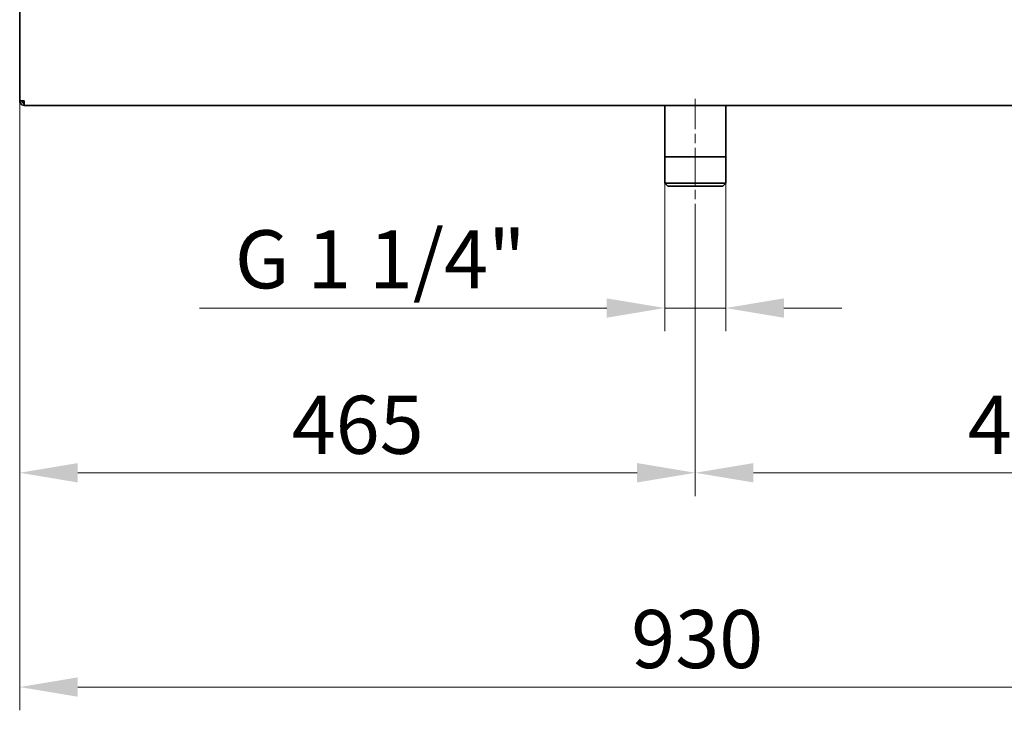
# Model space of a CAD drawing. Units: millimetres. Extents: x 0 to 6720, y 0 to 4752.
# Drawn here: x 1951 to 2629, y 3201 to 3676 of the extents above; entities that cross this region are included whole.
import ezdxf

# ---------------------------------------------------------------- set-up
doc = ezdxf.new("R2010")
doc.units = ezdxf.units.MM
doc.header["$LTSCALE"] = 16
doc.linetypes.add('CHAIN', pattern=[0.7087, 0.4724, -0.0591, 0.1181, -0.0591])
doc.layers.get('DEFPOINTS').update_dxf_attribs({"lineweight": 25})
for name, color, linetype, lineweight in [('Kóta (ISO)', 7, 'Continuous', 18), ('Osa (ISO)', 7, 'Continuous', 18), ('Viditelná (ISO)', 7, 'Continuous', 35)]:
    doc.layers.add(name, color=color, linetype=linetype, lineweight=lineweight)
doc.styles.add('Text poznámky (ISO)', font='arial.ttf')
doc.dimstyles.new('Výchozí (ISO)', dxfattribs={"dimscale": 16, "dimtxt": 2.5, "dimasz": 2.5, "dimexe": 1, "dimexo": 0, "dimgap": 0.762, "dimtad": 1, "dimrnd": 1e-08, "dimtxsty": 'Text poznámky (ISO)', "dimcen": 0.09, "dimdle": 10, "dimclrd": 256, "dimclre": 256, "dimclrt": 256, "dimazin": 2, "dimtfac": 1, "dimtmove": 0, "dimatfit": 3, "dimfxl": 0, "dimtolj": 1, "dimtzin": 0, "dimlwd": -1, "dimlwe": -1, "dimarcsym": 0})

# ---------------------------------------------------------------- blocks, each defined once
blk = doc.blocks.new('*D23')
at = {"layer": 'DEFPOINTS', "color": 0, "transparency": 16777216}
for p in [(1951, 3620.09), (2416, 3523.49), (2416, 3364.09)]:
    blk.add_point(p, dxfattribs=at)
at = {"layer": 'Kóta (ISO)', "transparency": 16777216}
for p, q in [((1951, 3620.09), (1951, 3348.09)), ((2416, 3523.49), (2416, 3348.09)), ((1991, 3364.09), (2376, 3364.09))]:
    blk.add_line(p, q, dxfattribs=at)
for points in [[(1991, 3370.75), (1991, 3357.42), (1951, 3364.09)], [(2376, 3370.75), (2376, 3357.42), (2416, 3364.09)]]:
    blk.add_solid(points, dxfattribs=at)
at = {"layer": 'Kóta (ISO)', "transparency": 16777216, "insert": (2138.2, 3417.13), "char_height": 40, "attachment_point": 1, "style": 'Text poznámky (ISO)'}
blk.add_mtext('\\A1;465', dxfattribs=at)
blk = doc.blocks.new('*D24')
at = {"layer": 'DEFPOINTS', "color": 0, "transparency": 16777216}
for p in [(2881, 3620.09), (2416, 3523.49), (2881, 3364.09)]:
    blk.add_point(p, dxfattribs=at)
at = {"layer": 'Kóta (ISO)', "transparency": 16777216}
for p, q in [((2881, 3620.09), (2881, 3348.09)), ((2416, 3523.49), (2416, 3348.09)), ((2456, 3364.09), (2841, 3364.09))]:
    blk.add_line(p, q, dxfattribs=at)
for points in [[(2456, 3370.75), (2456, 3357.42), (2416, 3364.09)], [(2841, 3370.75), (2841, 3357.42), (2881, 3364.09)]]:
    blk.add_solid(points, dxfattribs=at)
at = {"layer": 'Kóta (ISO)', "transparency": 16777216, "insert": (2603.52, 3417.13), "char_height": 40, "attachment_point": 1, "style": 'Text poznámky (ISO)'}
blk.add_mtext('\\A1;465', dxfattribs=at)
blk = doc.blocks.new('*D28')
at = {"layer": 'DEFPOINTS', "color": 0, "transparency": 16777216}
for p in [(2395.05, 3563.49), (2436.96, 3563.49), (2395.05, 3477.49)]:
    blk.add_point(p, dxfattribs=at)
at = {"layer": 'Kóta (ISO)', "transparency": 16777216}
for p, q in [((2395.05, 3563.49), (2395.05, 3461.49)), ((2436.96, 3563.49), (2436.96, 3461.49)), ((2355.05, 3477.49), (2074.65, 3477.49)), ((2436.96, 3477.49), (2395.05, 3477.49)), ((2476.96, 3477.49), (2516.96, 3477.49))]:
    blk.add_line(p, q, dxfattribs=at)
for points in [[(2355.05, 3484.15), (2355.05, 3470.82), (2395.05, 3477.49)], [(2476.96, 3484.15), (2476.96, 3470.82), (2436.96, 3477.49)]]:
    blk.add_solid(points, dxfattribs=at)
at = {"layer": 'Kóta (ISO)', "transparency": 16777216, "insert": (2086.84, 3531.04), "char_height": 40, "attachment_point": 1, "style": 'Text poznámky (ISO)'}
blk.add_mtext('\\A1; G 1 1/4"', dxfattribs=at)
blk = doc.blocks.new('*D37')
at = {"layer": 'DEFPOINTS', "color": 0, "transparency": 16777216}
for p in [(1951, 3620.09), (2881, 3620.09), (2881, 3216.58)]:
    blk.add_point(p, dxfattribs=at)
at = {"layer": 'Kóta (ISO)', "transparency": 16777216}
for p, q in [((1951, 3620.09), (1951, 3200.58)), ((2881, 3620.09), (2881, 3200.58)), ((1991, 3216.58), (2841, 3216.58))]:
    blk.add_line(p, q, dxfattribs=at)
for points in [[(1991, 3223.25), (1991, 3209.92), (1951, 3216.58)], [(2841, 3223.25), (2841, 3209.92), (2881, 3216.58)]]:
    blk.add_solid(points, dxfattribs=at)
at = {"layer": 'Kóta (ISO)', "transparency": 16777216, "insert": (2371.88, 3269.65), "char_height": 40, "attachment_point": 1, "style": 'Text poznámky (ISO)'}
blk.add_mtext('\\A1;930', dxfattribs=at)

msp = doc.modelspace()

# ---------------------------------------------------------------- linework, layer by layer
at = {"layer": 'Osa (ISO)', "linetype": 'CHAIN', "ltscale": 3.402493}
msp.add_line((2416.001, 3523.488), (2416.001, 3621.488), dxfattribs=at)
at = {"layer": 'Viditelná (ISO)'}
for p, q in [((1951.001, 3685.704), (1951.001, 3620.088)), ((1954.101, 3620.088), (1951.001, 3620.088)), ((1954.101, 3620.088), (1954.101, 3618.488)), ((1954.101, 3618.488), (1954.101, 3616.988)), ((2877.901, 3616.988), (1954.101, 3616.988)), ((2395.001, 3616.988), (2395.001, 3581.488)), ((2437.001, 3616.988), (2437.001, 3581.488)), ((2437.001, 3581.488), (2395.001, 3581.488)), ((2395.046, 3563.488), (2395.046, 3581.488)), ((2436.956, 3563.488), (2436.956, 3581.488)), ((2397.046, 3561.488), (2395.046, 3563.488)), ((2395.046, 3563.488), (2436.956, 3563.488)), ((2434.956, 3561.488), (2397.046, 3561.488)), ((2434.956, 3561.488), (2436.956, 3563.488))]:
    msp.add_line(p, q, dxfattribs=at)
for radius, start, end in [(3.1, 180, 211.072951), (1.6, 180, 270), (3.1, 211.072951, 270)]:
    msp.add_arc((1954.101, 3620.088), radius, start, end, dxfattribs=at)

# ---------------------------------------------------------------- dimensions: what is measured, and where the dimension line sits
at = {"layer": 'Kóta (ISO)'}
for base, p1, p2, picture, middle in [((2416.001, 3364.088), (1951.001, 3620.088), (2416.001, 3523.488), '*D23', (2183.341, 3364.088)), ((2881.001, 3216.583), (1951.001, 3620.088), (2881.001, 3620.088), '*D37', (2416.001, 3216.583)), ((2881.001, 3364.088), (2416.001, 3523.488), (2881.001, 3620.088), '*D24', (2648.661, 3364.088))]:
    dim = msp.add_linear_dim(base=base, p1=p1, p2=p2, angle=180, dimstyle='Výchozí (ISO)', override={"dimdec": 2, "dimtp": 0, "dimtm": 0, "dimtdec": 2, "dimtofl": 0, "dimatfit": 1}, dxfattribs=at)
    dim.commit()
    dim.dimension.update_dxf_attribs({"geometry": picture, "text_midpoint": middle, "dimtype": 160})
dim = msp.add_linear_dim(base=(2395.046, 3477.487), p1=(2436.956, 3563.488), p2=(2395.046, 3563.488), text=' G 1 1/4"', dimstyle='Výchozí (ISO)', override={"dimdec": 2, "dimtp": 0, "dimtm": 0, "dimtdec": 2, "dimtofl": 1, "dimatfit": 1}, dxfattribs=at)
dim.commit()
dim.dimension.update_dxf_attribs({"geometry": '*D28', "text_midpoint": (2194.846, 3477.487), "dimtype": 160})

doc.saveas('drawing.dxf')
